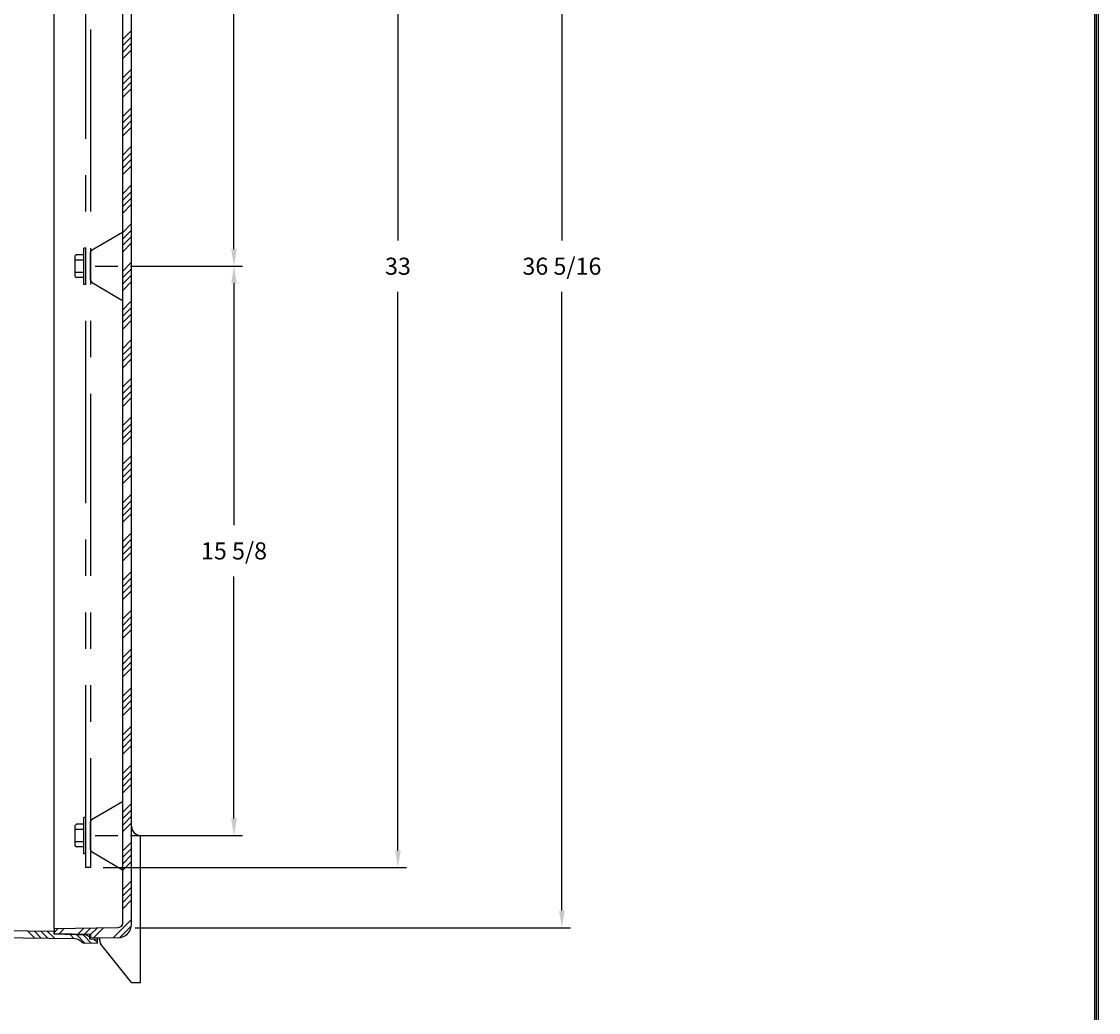
# Model space of a CAD drawing. Extents: x 0 to 160, y 0 to 104.
# Drawn here: x 130 to 160, y 50 to 77 of the extents above; entities that cross this region are included whole.
import ezdxf
from ezdxf.enums import TextEntityAlignment as Align

# ---------------------------------------------------------------- set-up
doc = ezdxf.new("R2010")
doc.units = 0
doc.header["$LTSCALE"] = 4
doc.header["$MEASUREMENT"] = 0
doc.linetypes.add('PHANTOM', pattern=[2.5, 1.25, -0.25, 0.25, -0.25, 0.25, -0.25])
doc.layers.get('0').update_dxf_attribs({"linetype": 'CONTINUOUS'})
for name, color, linetype in [('DIM', 3, 'CONTINUOUS'), ('HATCH', 4, 'CONTINUOUS'), ('TITLE', 1, 'CONTINUOUS')]:
    doc.layers.add(name, color=color, linetype=linetype)
doc.dimstyles.get("Standard").update_dxf_attribs({"dimtxt": 0.18, "dimasz": 0.18, "dimexe": 0.18, "dimexo": 0.0625, "dimgap": 0.09, "dimtad": 0, "dimtih": 1, "dimtoh": 1, "dimdec": 4, "dimzin": 0, "dimdsep": 46, "dimtxsty": 'STANDARD', "dimcen": 0.09, "dimadec": 0, "dimazin": 0, "dimtfac": 1, "dimtdec": 4, "dimtofl": 0, "dimtmove": 0, "dimatfit": 3, "dimfxl": 1, "dimtolj": 1, "dimtzin": 0, "dimarcsym": 0})

# ---------------------------------------------------------------- blocks, each defined once
blk = doc.blocks.new('*D32')
at = {"color": 0, "linetype": 'ByBlock'}
for p, q in [((133.428, 71.125), (136.507, 71.125)), ((136.273, 70.656), (136.273, 64.015)), ((136.273, 55.969), (136.273, 62.61)), ((133.428, 55.5), (136.507, 55.5))]:
    blk.add_line(p, q, dxfattribs=at)
for points in [[(136.195, 70.656), (136.351, 70.656), (136.273, 71.125)], [(136.195, 55.969), (136.351, 55.969), (136.273, 55.5)]]:
    blk.add_solid(points, dxfattribs=at)
blk.add_text('15 5/8', height=0.4688, dxfattribs=at).set_placement((136.273, 63.312), align=Align.MIDDLE_CENTER)
blk = doc.blocks.new('*D33')
at = {"color": 0, "linetype": 'ByBlock'}
for p, q in [((133.561, 86.75), (136.507, 86.75)), ((136.273, 86.281), (136.273, 79.64)), ((136.273, 71.594), (136.273, 78.235)), ((133.553, 71.125), (136.507, 71.125))]:
    blk.add_line(p, q, dxfattribs=at)
for points in [[(136.195, 86.281), (136.351, 86.281), (136.273, 86.75)], [(136.195, 71.594), (136.351, 71.594), (136.273, 71.125)]]:
    blk.add_solid(points, dxfattribs=at)
blk.add_text('15 5/8', height=0.4688, dxfattribs=at).set_placement((136.273, 78.937), align=Align.MIDDLE_CENTER)
blk = doc.blocks.new('*D35')
at = {"color": 0, "linetype": 'ByBlock'}
for p, q in [((133.557, 89.279), (145.507, 89.279)), ((145.273, 88.81), (145.273, 71.827)), ((145.273, 53.44), (145.273, 70.423)), ((133.557, 52.971), (145.507, 52.971))]:
    blk.add_line(p, q, dxfattribs=at)
for points in [[(145.195, 88.81), (145.351, 88.81), (145.273, 89.279)], [(145.195, 53.44), (145.351, 53.44), (145.273, 52.971)]]:
    blk.add_solid(points, dxfattribs=at)
blk.add_text('36 5/16', height=0.4688, dxfattribs=at).set_placement((145.273, 71.125), align=Align.MIDDLE_CENTER)
blk = doc.blocks.new('*D34')
at = {"color": 0, "linetype": 'ByBlock'}
for p, q in [((132.678, 87.625), (141.007, 87.625)), ((140.773, 87.156), (140.773, 71.827)), ((140.773, 55.094), (140.773, 70.423)), ((132.678, 54.625), (141.007, 54.625))]:
    blk.add_line(p, q, dxfattribs=at)
for points in [[(140.695, 87.156), (140.851, 87.156), (140.773, 87.625)], [(140.695, 55.094), (140.851, 55.094), (140.773, 54.625)]]:
    blk.add_solid(points, dxfattribs=at)
blk.add_text('33', height=0.4688, dxfattribs=at).set_placement((140.773, 71.125), align=Align.MIDDLE_CENTER)
blk = doc.blocks.new('*X14')
at = {"color": 0}
for p, q in [((136.77, 77.373), (137.02, 77.623)), ((136.77, 77.196), (137.02, 77.446)), ((136.77, 77.019), (137.02, 77.269)), ((136.77, 76.842), (137.02, 77.092)), ((136.77, 76.312), (137.02, 76.562)), ((136.77, 76.135), (137.02, 76.385)), ((136.77, 75.958), (137.02, 76.208)), ((136.77, 75.782), (137.02, 76.032)), ((136.77, 75.251), (137.02, 75.501)), ((136.77, 75.074), (137.02, 75.324)), ((136.77, 74.898), (137.02, 75.148)), ((136.77, 74.721), (137.02, 74.971)), ((136.77, 74.191), (137.02, 74.441)), ((136.77, 74.014), (137.02, 74.264)), ((136.77, 73.837), (137.02, 74.087)), ((136.77, 73.66), (137.02, 73.91)), ((136.77, 73.13), (137.02, 73.38)), ((136.77, 72.953), (137.02, 73.203)), ((136.77, 72.776), (137.02, 73.026)), ((136.77, 72.6), (137.02, 72.85)), ((136.77, 72.069), (137.02, 72.319)), ((136.77, 71.892), (137.02, 72.142)), ((136.77, 71.716), (137.02, 71.966)), ((136.77, 71.539), (137.02, 71.789)), ((136.77, 71.009), (137.02, 71.259)), ((136.77, 70.832), (137.02, 71.082)), ((136.77, 70.655), (137.02, 70.905)), ((136.77, 70.478), (137.02, 70.728)), ((136.77, 69.948), (137.02, 70.198)), ((136.77, 69.771), (137.02, 70.021)), ((136.77, 69.594), (137.02, 69.844)), ((136.77, 69.418), (137.02, 69.668)), ((136.77, 68.887), (137.02, 69.137)), ((136.77, 68.71), (137.02, 68.96)), ((136.77, 68.534), (137.02, 68.784)), ((136.77, 68.357), (137.02, 68.607)), ((136.77, 67.827), (137.02, 68.077)), ((136.77, 67.65), (137.02, 67.9)), ((136.77, 67.473), (137.02, 67.723)), ((136.77, 67.296), (137.02, 67.546)), ((136.77, 66.766), (137.02, 67.016)), ((136.77, 66.589), (137.02, 66.839)), ((136.77, 66.412), (137.02, 66.662)), ((136.77, 66.236), (137.02, 66.486)), ((136.77, 65.705), (137.02, 65.955)), ((136.77, 65.529), (137.02, 65.779)), ((136.77, 65.352), (137.02, 65.602)), ((136.77, 65.175), (137.02, 65.425)), ((136.77, 64.645), (137.02, 64.895)), ((136.77, 64.468), (137.02, 64.718)), ((136.77, 64.291), (137.02, 64.541)), ((136.77, 64.114), (137.02, 64.364)), ((136.77, 63.584), (137.02, 63.834)), ((136.77, 63.407), (137.02, 63.657)), ((136.77, 63.23), (137.02, 63.48)), ((136.77, 63.054), (137.02, 63.304)), ((136.77, 62.523), (137.02, 62.773)), ((136.77, 62.347), (137.02, 62.597)), ((136.77, 62.17), (137.02, 62.42)), ((136.77, 61.993), (137.02, 62.243)), ((136.77, 61.463), (137.02, 61.713)), ((136.77, 61.286), (137.02, 61.536)), ((136.77, 61.109), (137.02, 61.359)), ((136.77, 60.932), (137.02, 61.182)), ((136.77, 60.402), (137.02, 60.652)), ((136.77, 60.225), (137.02, 60.475)), ((136.77, 60.048), (137.02, 60.298)), ((136.77, 59.872), (137.02, 60.122)), ((136.77, 59.341), (137.02, 59.591)), ((136.77, 59.165), (137.02, 59.415)), ((136.77, 58.988), (137.02, 59.238)), ((136.77, 58.811), (137.02, 59.061)), ((136.77, 58.281), (137.02, 58.531)), ((136.77, 58.104), (137.02, 58.354)), ((136.77, 57.927), (137.02, 58.177)), ((136.77, 57.75), (137.02, 58)), ((136.77, 57.22), (137.02, 57.47)), ((136.77, 57.043), (137.02, 57.293)), ((136.77, 56.866), (137.02, 57.116)), ((136.77, 56.69), (137.02, 56.94)), ((136.77, 56.159), (137.02, 56.409)), ((136.77, 55.983), (137.02, 56.233)), ((136.77, 55.806), (137.02, 56.056)), ((136.77, 55.629), (137.02, 55.879)), ((136.77, 55.099), (137.02, 55.349)), ((136.77, 54.922), (137.02, 55.172)), ((136.77, 54.745), (137.02, 54.995)), ((136.77, 54.568), (137.02, 54.818)), ((136.77, 54.038), (137.02, 54.288)), ((136.77, 53.861), (137.02, 54.111)), ((136.77, 53.684), (137.02, 53.934)), ((136.77, 53.508), (137.02, 53.758)), ((136.513, 52.721), (137.02, 53.227)), ((134.895, 52.87), (134.995, 52.97)), ((135.04, 52.839), (135.174, 52.973)), ((135.557, 52.825), (135.713, 52.982)), ((135.729, 52.821), (135.893, 52.985)), ((135.895, 52.809), (136.073, 52.988)), ((135.987, 52.725), (136.252, 52.991)), ((136.692, 52.723), (137.016, 53.048))]:
    blk.add_line(p, q, dxfattribs=at)
blk = doc.blocks.new('*X18')
at = {"color": 0}
for p, q in [((130.805, 52.689), (130.616, 52.878)), ((130.984, 52.687), (130.795, 52.876)), ((131.163, 52.685), (130.974, 52.874)), ((131.342, 52.682), (131.153, 52.871)), ((131.879, 52.676), (131.774, 52.781)), ((132.173, 52.559), (131.957, 52.775)), ((132.356, 52.552), (132.14, 52.768)), ((132.523, 52.563), (132.435, 52.65))]:
    blk.add_line(p, q, dxfattribs=at)

msp = doc.modelspace()

# ---------------------------------------------------------------- linework, layer by layer
for p, q in [((131.335028, 52.284155), (131.335028, 88.648246)), ((132.366502, 70.903696), (133.210011, 71.403701)), ((132.150011, 69.966201), (132.150011, 70.966201)), ((132.210011, 70.966201), (132.150011, 70.966201)), ((131.946261, 70.778701), (131.915011, 70.747451)), ((131.915011, 70.184951), (131.915011, 70.747451)), ((132.150011, 70.778701), (131.946261, 70.778701)), ((132.335011, 70.082971), (132.335011, 70.84943)), ((132.150011, 70.636201), (131.915011, 70.636201)), ((132.150011, 70.296201), (131.915011, 70.296201)), ((131.915011, 70.184951), (131.946261, 70.153701)), ((132.150011, 70.153701), (131.946261, 70.153701)), ((132.210011, 69.966201), (132.150011, 69.966201)), ((132.366502, 70.028706), (133.210011, 69.528701)), ((132.366502, 55.278592), (133.210011, 55.778597)), ((132.150011, 54.341097), (132.150011, 55.341097)), ((132.210011, 55.341097), (132.150011, 55.341097)), ((131.946261, 55.153597), (131.915011, 55.122347)), ((131.915011, 54.559847), (131.915011, 55.122347)), ((132.150011, 55.011097), (131.915011, 55.011097)), ((132.150011, 55.153597), (131.946261, 55.153597)), ((132.335011, 54.457868), (132.335011, 55.224327)), ((133.710011, 50.8096), (133.710011, 54.845897)), ((132.150011, 54.671097), (131.915011, 54.671097)), ((131.915011, 54.559847), (131.946261, 54.528597)), ((132.150011, 54.528597), (131.946261, 54.528597)), ((132.366502, 54.403602), (133.210011, 53.903597)), ((132.210011, 54.341097), (132.150011, 54.341097)), ((132.220417, 52.134946), (132.220417, 52.096071)), ((132.320028, 52.038561), (132.320028, 52.132337)), ((132.522528, 52.039651), (132.522528, 51.977458)), ((132.585011, 52.039106), (132.585011, 51.982711)), ((133.460011, 50.8096), (132.61631, 51.861591)), ((133.460011, 50.8096), (133.710011, 50.8096))]:
    msp.add_line(p, q)
msp.add_lwpolyline([(133.210011, 52.437526, -0.405092089), (133.088915, 52.312587), (131.335028, 52.284155), (131.335028, 52.15813), (132.335011, 52.131945), (132.335011, 52.041288), (133.081738, 52.035862, 0.416771854), (133.460011, 52.410848), (133.460011, 88.521347, 0.416771854), (133.081738, 88.896333), (132.335011, 88.890907), (132.335011, 88.800464), (131.335028, 88.774278), (131.335028, 88.648246), (133.088915, 88.619814, -0.405092089), (133.210011, 88.494875)], format="xyb", close=True)
at = {"linetype": 'PHANTOM'}
msp.add_lwpolyline([(132.335011, 86.966201), (132.335011, 53.966201), (132.210011, 53.966201), (132.210011, 86.966201)], close=True, dxfattribs=at)
msp.add_lwpolyline([(120.571728, 53.822995), (119.866778, 53.841455), (119.866778, 53.591369), (120.565184, 53.57308, -0.404026226), (120.866778, 53.260771), (120.866778, 52.528488, 0.410254892), (121.236702, 52.153522), (131.900911, 52.016548, -0.222115112), (132.091449, 51.924351, 0.21651512), (132.137748, 51.901334), (132.522528, 51.887897), (132.522528, 51.987958), (132.320028, 51.995029), (132.320028, 52.049061), (132.220417, 52.106571), (131.335028, 52.13749), (131.335028, 52.210222), (121.23924, 52.341005, -0.410254892), (121.054278, 52.528488), (121.054278, 53.323309, 0.404026226), (120.571727, 53.823004)], format="xyb")
for centre, radius, start, end in [((132.397511, 70.84943), 0.0625, 119.7448813, 180), ((132.397511, 70.082971), 0.0625, 180, 240.2551187), ((132.397511, 55.224327), 0.0625, 119.7448813, 180), ((133.710011, 55.095897), 0.25, 180, 270), ((132.397511, 54.457868), 0.0625, 180, 240.2551187), ((132.835011, 51.982711), 0.25, 180, 208.9785196)]:
    msp.add_arc(centre, radius, start, end)
at = {"layer": 'DIM'}
for p, q in [((132.460011, 70.466201), (133.085011, 70.466201)), ((132.460011, 54.841097), (133.085011, 54.841097))]:
    msp.add_line(p, q, dxfattribs=at)
at = {"layer": 'TITLE', "color": 1}
for points in [[(160, 104.375), (0, 104.375), (0, 0), (160, 0)], [(159.95, 104.325), (0.05, 104.325), (0.05, 0.05), (159.95, 0.05)], [(159.9, 104.275), (0.1, 104.275), (0.1, 0.1), (159.9, 0.1)]]:
    msp.add_lwpolyline(points, close=True, dxfattribs=at)

# ---------------------------------------------------------------- block references
at = {"layer": 'HATCH'}
for name, p in [('*X18', (0, -0.65875)), ('*X14', (-3.559511, -0.6844))]:
    msp.add_blockref(name, p, dxfattribs=at)

# ---------------------------------------------------------------- dimensions: what is measured, and where the dimension line sits
at = {"layer": 'DIM'}
for base, p1, p2, picture, middle in [((145.273374, 88.619814), (133.088915, 52.312587), (133.088915, 88.619814), '*D35', (145.273374, 70.466201)), ((140.773374, 86.966201), (132.210011, 53.966201), (132.210011, 86.966201), '*D34', (140.773374, 70.466201)), ((136.273374, 86.091097), (133.085011, 70.466201), (133.093454, 86.091097), '*D33', (136.273374, 78.278649)), ((136.273374, 70.466201), (132.960011, 54.841097), (132.960011, 70.466201), '*D32', (136.273374, 62.653649))]:
    dim = msp.add_linear_dim(base=base, p1=p1, p2=p2, angle=90, dimstyle='Standard', dxfattribs=at)
    dim.commit()
    dim.dimension.update_dxf_attribs({"geometry": picture, "text_midpoint": middle, "insert": (0, -0.65875)})

doc.saveas('drawing.dxf')
